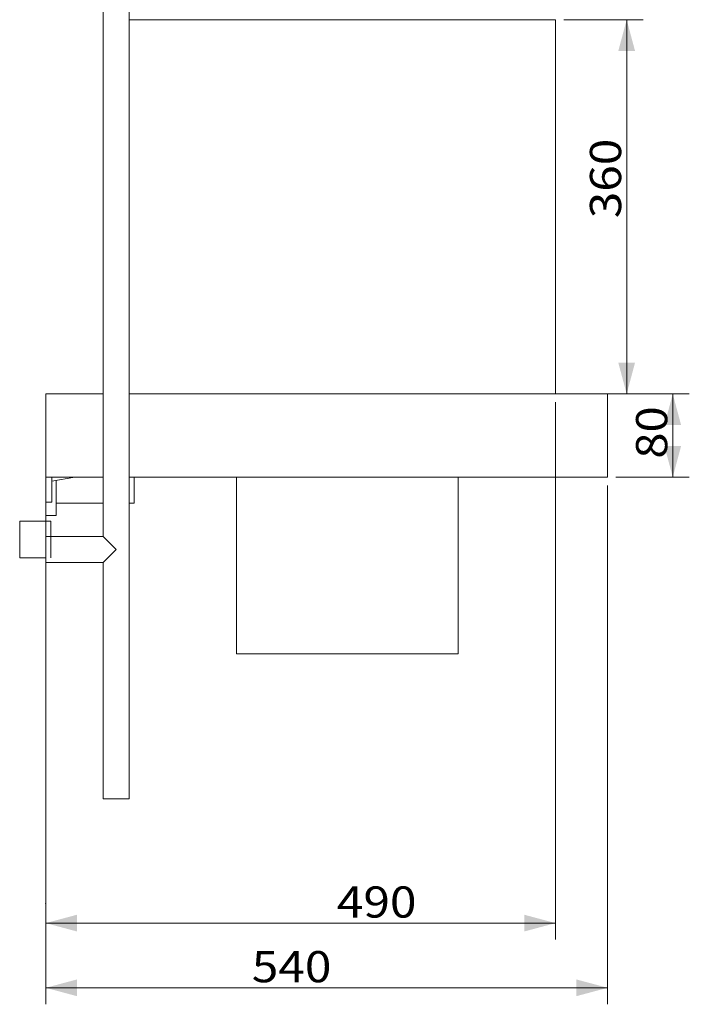
# Model space of a CAD drawing. Units: millimetres. Extents: x 85 to 3845, y 19 to 2898.
# Drawn here: x 3201 to 3845, y 827 to 1774 of the extents above; entities that cross this region are included whole.
import ezdxf

# ---------------------------------------------------------------- set-up
doc = ezdxf.new("R2010")
doc.units = ezdxf.units.MM
for name, color, linetype, true_color in [('1', 7, 'Continuous', 0xffffff), ('25', 7, 'Continuous', 0xffffff), ('256', 7, 'Continuous', 0xffffff)]:
    doc.layers.add(name, color=color, linetype=linetype, true_color=true_color)
doc.styles.add('blockfont', font='simplex.shx')
doc.dimstyles.get("Standard").update_dxf_attribs({"dimtxt": 0.18, "dimasz": 0.18, "dimexe": 0.18, "dimexo": 0.0625, "dimgap": 0.09, "dimtad": 0, "dimtih": 1, "dimtoh": 1, "dimdec": 4, "dimzin": 0, "dimdsep": 46, "dimtxsty": 'Standard', "dimcen": 0.09, "dimadec": 0, "dimazin": 0, "dimtfac": 1, "dimtdec": 4, "dimtofl": 0, "dimtmove": 0, "dimatfit": 3, "dimfxl": 0, "dimtolj": 1, "dimtzin": 0, "dimarcsym": 0})

# ---------------------------------------------------------------- blocks, each defined once
blk = doc.blocks.new('_U1')
at = {"layer": '256', "color": 252, "lineweight": 13}
for p, q in [((3723.94, 1774.15), (3800.23, 1774.15)), ((3784.36, 1414.15), (3784.36, 1774.15)), ((3723.94, 1414.15), (3800.23, 1414.15))]:
    blk.add_line(p, q, dxfattribs=at)
at = {"layer": '256', "color": 252, "lineweight": 18}
for points in [[(3784.36, 1774.15), (3792.39, 1744.15), (3776.32, 1744.15)], [(3784.36, 1414.15), (3776.32, 1444.15), (3792.39, 1444.15)]]:
    blk.add_solid(points, dxfattribs=at)
at = {"layer": '256', "color": 252, "linetype": 'Continuous', "lineweight": 18, "insert": (3779.04, 1583.17), "char_height": 30, "attachment_point": 7, "rotation": 90, "line_spacing_factor": 0.903614, "style": 'blockfont'}
blk.add_mtext('\\W1.1228;360', dxfattribs=at)
blk = doc.blocks.new('_U19')
at = {"layer": '256', "color": 252, "lineweight": 13}
for p, q in [((3773.98, 1414.15), (3844.53, 1414.15)), ((3828.66, 1414.15), (3828.66, 1334.15)), ((3773.98, 1334.15), (3844.53, 1334.15))]:
    blk.add_line(p, q, dxfattribs=at)
at = {"layer": '256', "color": 252, "lineweight": 18}
for points in [[(3828.66, 1414.15), (3836.7, 1384.15), (3820.62, 1384.15)], [(3828.66, 1334.15), (3820.62, 1364.15), (3836.7, 1364.15)]]:
    blk.add_solid(points, dxfattribs=at)
at = {"layer": '256', "color": 252, "linetype": 'Continuous', "lineweight": 18, "insert": (3823.35, 1351.88), "char_height": 30, "attachment_point": 7, "rotation": 90, "line_spacing_factor": 0.903614, "style": 'blockfont'}
blk.add_mtext('\\W1.1089;80', dxfattribs=at)
blk = doc.blocks.new('_U37')
at = {"layer": '256', "color": 252, "lineweight": 13}
for p, q in [((3716, 1406.21), (3716, 889.24)), ((3226.05, 1392.21), (3226.05, 889.24)), ((3226.05, 905.12), (3716, 905.12))]:
    blk.add_line(p, q, dxfattribs=at)
at = {"layer": '256', "color": 252, "lineweight": 18}
for points in [[(3226.05, 905.12), (3256.05, 913.16), (3256.05, 897.08)], [(3716, 905.12), (3686, 897.08), (3686, 913.16)]]:
    blk.add_solid(points, dxfattribs=at)
at = {"layer": '256', "color": 252, "linetype": 'Continuous', "lineweight": 18, "insert": (3505.84, 910.43), "char_height": 30, "attachment_point": 7, "line_spacing_factor": 0.903614, "style": 'blockfont'}
blk.add_mtext('\\W1.1228;490', dxfattribs=at)
blk = doc.blocks.new('_U38')
at = {"layer": '256', "color": 252, "lineweight": 13}
for p, q in [((3766.05, 1326.21), (3766.05, 827.02)), ((3226.05, 916.21), (3226.05, 827.02)), ((3226.05, 842.89), (3766.05, 842.89))]:
    blk.add_line(p, q, dxfattribs=at)
at = {"layer": '256', "color": 252, "lineweight": 18}
for points in [[(3226.05, 842.89), (3256.05, 850.93), (3256.05, 834.85)], [(3766.05, 842.89), (3736.05, 834.85), (3736.05, 850.93)]]:
    blk.add_solid(points, dxfattribs=at)
at = {"layer": '256', "color": 252, "linetype": 'Continuous', "lineweight": 18, "insert": (3424.08, 848.21), "char_height": 30, "attachment_point": 7, "line_spacing_factor": 0.903614, "style": 'blockfont'}
blk.add_mtext('\\W1.1228;540', dxfattribs=at)

msp = doc.modelspace()

# ---------------------------------------------------------------- linework, layer by layer
at = {"layer": '1', "color": 9, "linetype": 'Continuous', "lineweight": 18}
for p, q in [((3281.15, 2504.05), (3281.15, 1277.05)), ((3306.15, 1024.55), (3306.15, 1866.12)), ((3281.15, 1414.15), (3226.05, 1414.15)), ((3226.05, 1414.15), (3226.05, 1334.15)), ((3766.05, 1414.15), (3306.15, 1414.15)), ((3766.05, 1414.15), (3766.05, 1334.15)), ((3226.05, 1334.15), (3226.05, 1310.15)), ((3281.15, 1334.15), (3226.05, 1334.15)), ((3232.05, 1330.15), (3254.05, 1334.15)), ((3232.05, 1334.15), (3232.05, 1310.15)), ((3236.05, 1330.88), (3236.05, 1297.15)), ((3236.05, 1330.88), (3236.05, 1297.15)), ((3766.05, 1334.15), (3306.15, 1334.15)), ((3311.05, 1309.15), (3311.05, 1334.15)), ((3311.05, 1309.15), (3311.05, 1334.15)), ((3409.54, 1334.15), (3409.54, 1164.15)), ((3622.56, 1164.15), (3622.56, 1334.15)), ((3226.05, 1310.15), (3226.05, 1297.15)), ((3226.05, 1310.15), (3232.05, 1310.15)), ((3226.05, 1310.15), (3226.05, 1297.15)), ((3236.05, 1309.15), (3281.15, 1309.15)), ((3236.05, 1309.15), (3281.15, 1309.15)), ((3306.15, 1309.15), (3311.05, 1309.15)), ((3306.15, 1309.15), (3311.05, 1309.15)), ((3201.05, 1291.65), (3201.05, 1256.65)), ((3201.05, 1291.65), (3201.05, 1256.65)), ((3231.05, 1291.65), (3201.05, 1291.65)), ((3231.05, 1291.65), (3201.05, 1291.65)), ((3226.05, 1297.15), (3236.05, 1297.15)), ((3226.05, 1297.15), (3236.05, 1297.15)), ((3231.05, 1291.65), (3231.05, 1277.05)), ((3231.05, 1291.65), (3231.05, 1277.05)), ((3226.15, 1252.05), (3226.15, 1277.05)), ((3281.15, 1277.05), (3226.15, 1277.05)), ((3281.15, 1277.05), (3293.65, 1264.55)), ((3281.15, 1252.05), (3293.65, 1264.55)), ((3201.05, 1256.65), (3226.15, 1256.65)), ((3201.05, 1256.65), (3226.15, 1256.65)), ((3226.15, 1252.05), (3281.15, 1252.05)), ((3281.15, 1252.05), (3281.15, 1024.55)), ((3409.54, 1164.15), (3516.05, 1164.15)), ((3516.05, 1164.15), (3622.56, 1164.15)), ((3306.15, 1024.55), (3281.15, 1024.55))]:
    msp.add_line(p, q, dxfattribs=at)
at = {"layer": '1', "color": 252, "linetype": 'Continuous', "lineweight": 18}
msp.add_line((3231.05, 1291.65), (3231.05, 1256.65), dxfattribs=at)
at = {"layer": '1', "color": 172, "linetype": 'Continuous', "lineweight": 18}
msp.add_point((3226.05, 924.15), dxfattribs=at)
at = {"layer": '25', "color": 9, "linetype": 'Continuous', "lineweight": 18}
msp.add_line((3716, 1414.15), (3716, 1774.15), dxfattribs=at)
for points, knots in [([(3306.01, 1774.15), (3306.31, 1774.15), (3306.87, 1774.15), (3308.22, 1774.15), (3309.97, 1774.15), (3312.05, 1774.15), (3314.46, 1774.15), (3316.33, 1774.15), (3319.07, 1774.15), (3321.01, 1774.15), (3323.75, 1774.15), (3325.26, 1774.15), (3326.87, 1774.15), (3328.59, 1774.15), (3330.27, 1774.15), (3332.58, 1774.15), (3336.48, 1774.15), (3343.71, 1774.15), (3351.73, 1774.15), (3361.02, 1774.15), (3367.09, 1774.15), (3375.99, 1774.15), (3382.33, 1774.15), (3392.05, 1774.15), (3400.56, 1774.15), (3409.4, 1774.15), (3420.1, 1774.15), (3427.78, 1774.15), (3435.75, 1774.15), (3439.47, 1774.15), (3444.04, 1774.15), (3449.12, 1774.15), (3453.38, 1774.15), (3459.49, 1774.15), (3463.78, 1774.15), (3470.26, 1774.15), (3475.27, 1774.15), (3481.32, 1774.15), (3487.57, 1774.15), (3492.14, 1774.15), (3498.13, 1774.15), (3504.13, 1774.15), (3511.94, 1774.15), (3518.55, 1774.15), (3525.16, 1774.15), (3530.29, 1774.15), (3536.54, 1774.15), (3540.24, 1774.15), (3546.99, 1774.15), (3552.33, 1774.15), (3559.43, 1774.15), (3565.93, 1774.15), (3571.89, 1774.15), (3579.49, 1774.15), (3584.45, 1774.15), (3592.77, 1774.15), (3598.43, 1774.15), (3604.86, 1774.15), (3608.35, 1774.15), (3611.11, 1774.15), (3614.73, 1774.15), (3617.02, 1774.15), (3620.57, 1774.15), (3622.88, 1774.15), (3627.31, 1774.15), (3631.72, 1774.15), (3638.09, 1774.15), (3642.82, 1774.15), (3648.77, 1774.15), (3652.42, 1774.15), (3658.04, 1774.15), (3661.95, 1774.15), (3667.1, 1774.15), (3671.52, 1774.15), (3675.51, 1774.15), (3680.21, 1774.15), (3683.1, 1774.15), (3685.2, 1774.15)], [0, 0, 0, 0, 0.006687, 0.011994, 0.027941, 0.040324, 0.048959, 0.068492, 0.0697, 0.090257, 0.096518, 0.107582, 0.110481, 0.117741, 0.12984, 0.131708, 0.14642, 0.177256, 0.214776, 0.231769, 0.270572, 0.272439, 0.313304, 0.32652, 0.354381, 0.382668, 0.395695, 0.435653, 0.439027, 0.452528, 0.461921, 0.470944, 0.487575, 0.490868, 0.512091, 0.516057, 0.533405, 0.544641, 0.554881, 0.573143, 0.573361, 0.592262, 0.61034, 0.621188, 0.632422, 0.650309, 0.652031, 0.669902, 0.672472, 0.692332, 0.701781, 0.71488, 0.731171, 0.737555, 0.760657, 0.761266, 0.788368, 0.795614, 0.801629, 0.810463, 0.813271, 0.82493, 0.825358, 0.836526, 0.840231, 0.85508, 0.866574, 0.884708, 0.889104, 0.910464, 0.912453, 0.933043, 0.941923, 0.955643, 0.971307, 0.978172, 1, 1, 1, 1]), ([(3685.38, 1774.15), (3687.53, 1774.15), (3690.22, 1774.15), (3694.07, 1774.15), (3697, 1774.15), (3700.04, 1774.15), (3703.63, 1774.15), (3706.05, 1774.15), (3708.3, 1774.15), (3709.88, 1774.15), (3711.61, 1774.15), (3713.07, 1774.15), (3714.48, 1774.15), (3715.3, 1774.15), (3715.76, 1774.15), (3715.89, 1774.15), (3715.98, 1774.15), (3716, 1774.15), (3716, 1774.15)], [0, 0, 0, 0, 0.112692, 0.147196, 0.225933, 0.294895, 0.351486, 0.486428, 0.495374, 0.560704, 0.644252, 0.696826, 0.764655, 0.880788, 0.9018, 0.955655, 0.960274, 1, 1, 1, 1])]:
    msp.add_open_spline(points, degree=3, knots=knots, dxfattribs=at)
at = {"layer": '25', "color": 7, "linetype": 'Continuous', "lineweight": 18}
msp.add_open_spline([(3685.2, 1774.15), (3685.26, 1774.15), (3685.32, 1774.15), (3685.38, 1774.15)], degree=3, dxfattribs=at)

# ---------------------------------------------------------------- dimensions: what is measured, and where the dimension line sits
at = {"layer": '256', "color": 252, "linetype": 'Continuous', "lineweight": 18}
for base, p1, p2, picture, middle in [((3784.36, 1774.15), (3716, 1414.15), (3716, 1774.15), '_U1', (3784.36, 1623.2)), ((3828.66, 1334.15), (3766.05, 1414.15), (3766.05, 1334.15), '_U19', (3828.66, 1375.57))]:
    dim = msp.add_linear_dim(base=base, p1=p1, p2=p2, angle=90, dimstyle='Standard', override={"dimtxt": 30, "dimasz": 30, "dimexe": 15.875, "dimexo": 7.9375, "dimgap": 15, "dimtad": 1, "dimtih": 0, "dimtoh": 0, "dimdec": 0, "dimlfac": 1, "dimzin": 8, "dimdsep": 44, "dimlunit": 2, "dimtxsty": 'blockfont', "dimsah": 1, "dimse1": 0, "dimse2": 0, "dimsd1": 0, "dimsd2": 0, "dimclrd": 252, "dimclre": 252, "dimclrt": 252, "dimtol": 0, "dimtm": -0.1, "dimtfac": 0.105833, "dimtdec": 2, "dimtofl": 1, "dimtmove": 0, "dimatfit": 2, "dimtzin": 8, "dimlwd": 13, "dimlwe": 13}, dxfattribs=at)
    dim.commit()
    dim.dimension.update_dxf_attribs({"geometry": picture, "text_midpoint": middle, "dimtype": 160})
for base, p1, p2, picture, middle in [((3716, 905.12), (3226.05, 1400.15), (3716, 1594.15), '_U37', (3545.88, 905.12)), ((3766.05, 842.89), (3226.05, 924.15), (3766.05, 1374.15), '_U38', (3464.11, 842.89))]:
    dim = msp.add_linear_dim(base=base, p1=p1, p2=p2, dimstyle='Standard', override={"dimtxt": 30, "dimasz": 30, "dimexe": 15.875, "dimexo": 7.9375, "dimgap": 15, "dimtad": 1, "dimtih": 1, "dimtoh": 0, "dimdec": 0, "dimlfac": 1, "dimzin": 8, "dimdsep": 44, "dimlunit": 2, "dimtxsty": 'blockfont', "dimsah": 1, "dimse1": 0, "dimse2": 0, "dimsd1": 0, "dimsd2": 0, "dimclrd": 252, "dimclre": 252, "dimclrt": 252, "dimtol": 0, "dimtm": -0.1, "dimtfac": 0.105833, "dimtdec": 2, "dimtofl": 1, "dimtmove": 0, "dimatfit": 2, "dimtzin": 8, "dimlwd": 13, "dimlwe": 13}, dxfattribs=at)
    dim.commit()
    dim.dimension.update_dxf_attribs({"geometry": picture, "text_midpoint": middle, "dimtype": 160})

doc.saveas('drawing.dxf')
